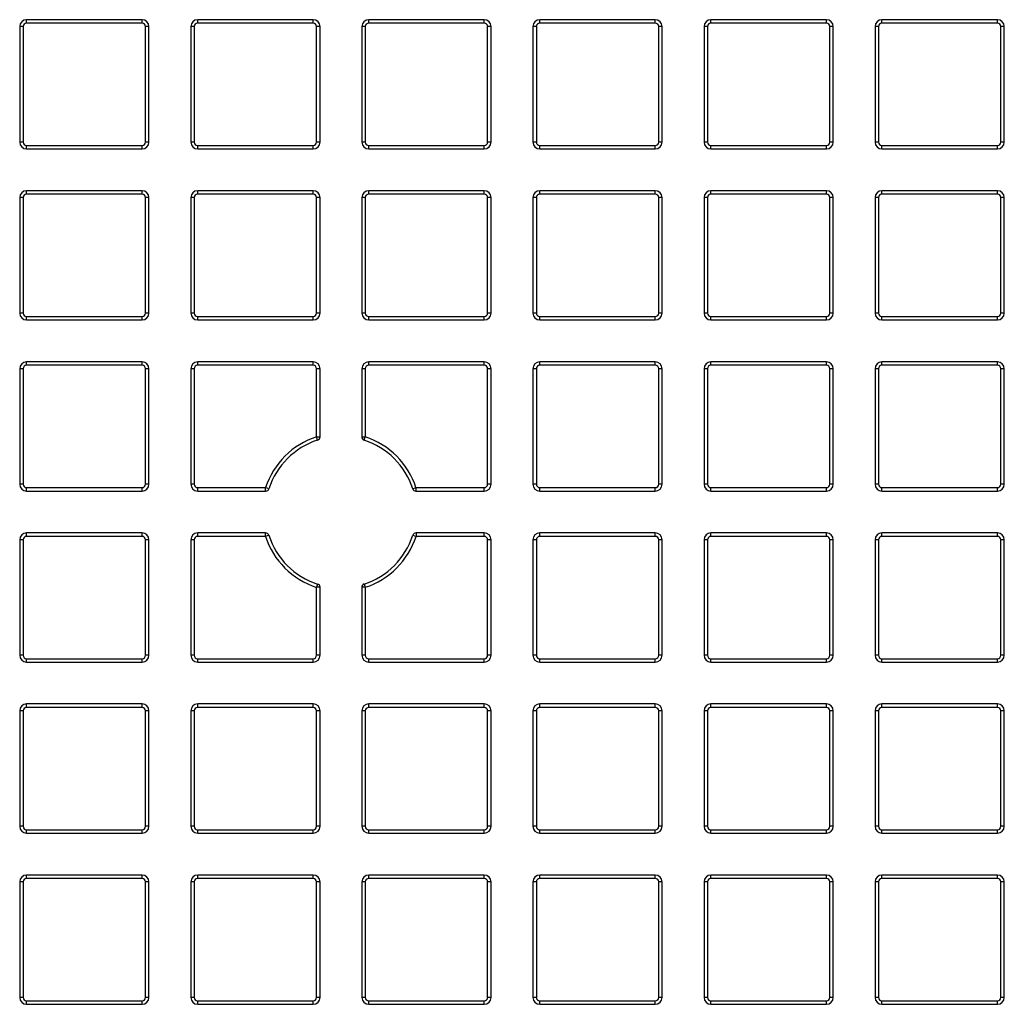
# Model space of a CAD drawing. Units: millimetres. Extents: x 268 to 2215, y 289 to 1510.
# Drawn here: x 612 to 755, y 440 to 583 of the extents above; entities that cross this region are included whole.
import ezdxf

# ---------------------------------------------------------------- set-up
doc = ezdxf.new("R2010")
doc.units = ezdxf.units.MM
doc.header["$LTSCALE"] = 3

msp = doc.modelspace()

# ---------------------------------------------------------------- linework, layer by layer
at = {"color": 7, "linetype": 'Continuous', "lineweight": 25}
for p, q in [((612.49, 581.85), (611.99, 581.85)), ((611.99, 581.85), (611.99, 565.05)), ((612.49, 581.85), (612.49, 565.05)), ((612.99, 582.35), (612.99, 582.85)), ((629.79, 582.85), (612.99, 582.85)), ((629.79, 582.35), (612.99, 582.35)), ((629.79, 582.35), (629.79, 582.85)), ((630.79, 581.85), (630.29, 581.85)), ((630.29, 565.05), (630.29, 581.85)), ((630.79, 565.05), (630.79, 581.85)), ((637.38, 581.85), (636.88, 581.85)), ((636.88, 581.85), (636.88, 565.05)), ((637.38, 581.85), (637.38, 565.05)), ((637.88, 582.35), (637.88, 582.85)), ((654.68, 582.85), (637.88, 582.85)), ((654.68, 582.35), (637.88, 582.35)), ((654.68, 582.35), (654.68, 582.85)), ((655.68, 581.85), (655.18, 581.85)), ((655.18, 565.05), (655.18, 581.85)), ((655.68, 565.05), (655.68, 581.85)), ((662.26, 581.85), (661.76, 581.85)), ((661.76, 581.85), (661.76, 565.05)), ((662.26, 581.85), (662.26, 565.05)), ((662.76, 582.35), (662.76, 582.85)), ((679.56, 582.85), (662.76, 582.85)), ((679.56, 582.35), (662.76, 582.35)), ((679.56, 582.35), (679.56, 582.85)), ((680.56, 581.85), (680.06, 581.85)), ((680.06, 565.05), (680.06, 581.85)), ((680.56, 565.05), (680.56, 581.85)), ((687.15, 581.85), (686.65, 581.85)), ((686.65, 581.85), (686.65, 565.05)), ((687.15, 581.85), (687.15, 565.05)), ((687.65, 582.35), (687.65, 582.85)), ((704.45, 582.85), (687.65, 582.85)), ((704.45, 582.35), (687.65, 582.35)), ((704.45, 582.35), (704.45, 582.85)), ((705.45, 581.85), (704.95, 581.85)), ((704.95, 565.05), (704.95, 581.85)), ((705.45, 565.05), (705.45, 581.85)), ((712.04, 581.85), (711.54, 581.85)), ((711.54, 581.85), (711.54, 565.05)), ((712.04, 581.85), (712.04, 565.05)), ((712.54, 582.35), (712.54, 582.85)), ((729.34, 582.85), (712.54, 582.85)), ((729.34, 582.35), (712.54, 582.35)), ((729.34, 582.35), (729.34, 582.85)), ((730.34, 581.85), (729.84, 581.85)), ((729.84, 565.05), (729.84, 581.85)), ((730.34, 565.05), (730.34, 581.85)), ((736.92, 581.85), (736.42, 581.85)), ((736.42, 581.85), (736.42, 565.05)), ((736.92, 581.85), (736.92, 565.05)), ((737.42, 582.35), (737.42, 582.85)), ((754.22, 582.85), (737.42, 582.85)), ((754.22, 582.35), (737.42, 582.35)), ((754.22, 582.35), (754.22, 582.85)), ((755.22, 581.85), (754.72, 581.85)), ((754.72, 565.05), (754.72, 581.85)), ((755.22, 565.05), (755.22, 581.85)), ((612.49, 565.05), (611.99, 565.05)), ((612.99, 564.55), (629.79, 564.55)), ((612.99, 564.05), (612.99, 564.55)), ((629.79, 564.05), (629.79, 564.55)), ((630.79, 565.05), (630.29, 565.05)), ((637.38, 565.05), (636.88, 565.05)), ((637.88, 564.55), (654.68, 564.55)), ((637.88, 564.05), (637.88, 564.55)), ((654.68, 564.05), (654.68, 564.55)), ((655.68, 565.05), (655.18, 565.05)), ((662.26, 565.05), (661.76, 565.05)), ((662.76, 564.55), (679.56, 564.55)), ((662.76, 564.05), (662.76, 564.55)), ((679.56, 564.05), (679.56, 564.55)), ((680.56, 565.05), (680.06, 565.05)), ((687.15, 565.05), (686.65, 565.05)), ((687.65, 564.55), (704.45, 564.55)), ((687.65, 564.05), (687.65, 564.55)), ((704.45, 564.05), (704.45, 564.55)), ((705.45, 565.05), (704.95, 565.05)), ((712.04, 565.05), (711.54, 565.05)), ((712.54, 564.55), (729.34, 564.55)), ((712.54, 564.05), (712.54, 564.55)), ((729.34, 564.05), (729.34, 564.55)), ((730.34, 565.05), (729.84, 565.05)), ((736.92, 565.05), (736.42, 565.05)), ((737.42, 564.55), (754.22, 564.55)), ((737.42, 564.05), (737.42, 564.55)), ((754.22, 564.05), (754.22, 564.55)), ((755.22, 565.05), (754.72, 565.05)), ((612.99, 564.05), (629.79, 564.05)), ((637.88, 564.05), (654.68, 564.05)), ((662.76, 564.05), (679.56, 564.05)), ((687.65, 564.05), (704.45, 564.05)), ((712.54, 564.05), (729.34, 564.05)), ((737.42, 564.05), (754.22, 564.05)), ((612.99, 557.47), (612.99, 557.97)), ((629.79, 557.97), (612.99, 557.97)), ((629.79, 557.47), (612.99, 557.47)), ((629.79, 557.47), (629.79, 557.97)), ((637.88, 557.47), (637.88, 557.97)), ((654.68, 557.97), (637.88, 557.97)), ((654.68, 557.47), (637.88, 557.47)), ((654.68, 557.47), (654.68, 557.97)), ((662.76, 557.47), (662.76, 557.97)), ((679.56, 557.97), (662.76, 557.97)), ((679.56, 557.47), (662.76, 557.47)), ((679.56, 557.47), (679.56, 557.97)), ((687.65, 557.47), (687.65, 557.97)), ((704.45, 557.97), (687.65, 557.97)), ((704.45, 557.47), (687.65, 557.47)), ((704.45, 557.47), (704.45, 557.97)), ((712.54, 557.47), (712.54, 557.97)), ((729.34, 557.97), (712.54, 557.97)), ((729.34, 557.47), (712.54, 557.47)), ((729.34, 557.47), (729.34, 557.97)), ((737.42, 557.47), (737.42, 557.97)), ((754.22, 557.97), (737.42, 557.97)), ((754.22, 557.47), (737.42, 557.47)), ((754.22, 557.47), (754.22, 557.97)), ((611.99, 556.97), (611.99, 540.17)), ((612.49, 556.97), (611.99, 556.97)), ((612.49, 556.97), (612.49, 540.17)), ((630.79, 556.97), (630.29, 556.97)), ((630.29, 540.17), (630.29, 556.97)), ((630.79, 540.17), (630.79, 556.97)), ((637.38, 556.97), (636.88, 556.97)), ((636.88, 556.97), (636.88, 540.17)), ((637.38, 556.97), (637.38, 540.17)), ((655.68, 556.97), (655.18, 556.97)), ((655.18, 540.17), (655.18, 556.97)), ((655.68, 540.17), (655.68, 556.97)), ((662.26, 556.97), (661.76, 556.97)), ((661.76, 556.97), (661.76, 540.17)), ((662.26, 556.97), (662.26, 540.17)), ((680.06, 540.17), (680.06, 556.97)), ((680.56, 556.97), (680.06, 556.97)), ((680.56, 540.17), (680.56, 556.97)), ((687.15, 556.97), (686.65, 556.97)), ((686.65, 556.97), (686.65, 540.17)), ((687.15, 556.97), (687.15, 540.17)), ((704.95, 540.17), (704.95, 556.97)), ((705.45, 556.97), (704.95, 556.97)), ((705.45, 540.17), (705.45, 556.97)), ((711.54, 556.97), (711.54, 540.17)), ((712.04, 556.97), (711.54, 556.97)), ((712.04, 556.97), (712.04, 540.17)), ((729.84, 540.17), (729.84, 556.97)), ((730.34, 556.97), (729.84, 556.97)), ((730.34, 540.17), (730.34, 556.97)), ((736.42, 556.97), (736.42, 540.17)), ((736.92, 556.97), (736.42, 556.97)), ((736.92, 556.97), (736.92, 540.17)), ((754.72, 540.17), (754.72, 556.97)), ((755.22, 556.97), (754.72, 556.97)), ((755.22, 540.17), (755.22, 556.97)), ((612.49, 540.17), (611.99, 540.17)), ((630.79, 540.17), (630.29, 540.17)), ((637.38, 540.17), (636.88, 540.17)), ((655.68, 540.17), (655.18, 540.17)), ((662.26, 540.17), (661.76, 540.17)), ((680.56, 540.17), (680.06, 540.17)), ((687.15, 540.17), (686.65, 540.17)), ((705.45, 540.17), (704.95, 540.17)), ((712.04, 540.17), (711.54, 540.17)), ((730.34, 540.17), (729.84, 540.17)), ((736.92, 540.17), (736.42, 540.17)), ((755.22, 540.17), (754.72, 540.17)), ((612.99, 539.67), (629.79, 539.67)), ((612.99, 539.17), (612.99, 539.67)), ((612.99, 539.17), (629.79, 539.17)), ((629.79, 539.17), (629.79, 539.67)), ((637.88, 539.67), (654.68, 539.67)), ((637.88, 539.17), (637.88, 539.67)), ((637.88, 539.17), (654.68, 539.17)), ((654.68, 539.17), (654.68, 539.67)), ((662.76, 539.67), (679.56, 539.67)), ((662.76, 539.17), (662.76, 539.67)), ((662.76, 539.17), (679.56, 539.17)), ((679.56, 539.17), (679.56, 539.67)), ((687.65, 539.67), (704.45, 539.67)), ((687.65, 539.17), (687.65, 539.67)), ((687.65, 539.17), (704.45, 539.17)), ((704.45, 539.17), (704.45, 539.67)), ((712.54, 539.67), (729.34, 539.67)), ((712.54, 539.17), (712.54, 539.67)), ((712.54, 539.17), (729.34, 539.17)), ((729.34, 539.17), (729.34, 539.67)), ((737.42, 539.67), (754.22, 539.67)), ((737.42, 539.17), (737.42, 539.67)), ((737.42, 539.17), (754.22, 539.17)), ((754.22, 539.17), (754.22, 539.67)), ((612.99, 532.58), (612.99, 533.08)), ((629.79, 533.08), (612.99, 533.08)), ((629.79, 532.58), (629.79, 533.08)), ((637.88, 532.58), (637.88, 533.08)), ((654.68, 533.08), (637.88, 533.08)), ((654.68, 532.58), (654.68, 533.08)), ((662.76, 532.58), (662.76, 533.08)), ((679.56, 533.08), (662.76, 533.08)), ((679.56, 532.58), (679.56, 533.08)), ((687.65, 532.58), (687.65, 533.08)), ((704.45, 533.08), (687.65, 533.08)), ((704.45, 532.58), (704.45, 533.08)), ((712.54, 532.58), (712.54, 533.08)), ((729.34, 533.08), (712.54, 533.08)), ((729.34, 532.58), (729.34, 533.08)), ((737.42, 532.58), (737.42, 533.08)), ((754.22, 533.08), (737.42, 533.08)), ((754.22, 532.58), (754.22, 533.08)), ((611.99, 532.08), (611.99, 515.28)), ((612.49, 532.08), (611.99, 532.08)), ((612.49, 532.08), (612.49, 515.28)), ((629.79, 532.58), (612.99, 532.58)), ((630.29, 515.28), (630.29, 532.08)), ((630.79, 532.08), (630.29, 532.08)), ((630.79, 515.28), (630.79, 532.08)), ((636.88, 532.08), (636.88, 515.28)), ((637.38, 532.08), (636.88, 532.08)), ((637.38, 532.08), (637.38, 515.28)), ((654.68, 532.58), (637.88, 532.58)), ((655.68, 532.08), (655.18, 532.08)), ((655.18, 522.17), (655.18, 532.08)), ((655.68, 522.17), (655.68, 532.08)), ((662.26, 532.08), (661.76, 532.08)), ((661.76, 532.08), (661.76, 522.16)), ((662.26, 532.08), (662.26, 522.16)), ((679.56, 532.58), (662.76, 532.58)), ((680.06, 515.28), (680.06, 532.08)), ((680.56, 532.08), (680.06, 532.08)), ((680.56, 515.28), (680.56, 532.08)), ((687.15, 532.08), (686.65, 532.08)), ((686.65, 532.08), (686.65, 515.28)), ((687.15, 532.08), (687.15, 515.28)), ((704.45, 532.58), (687.65, 532.58)), ((704.95, 515.28), (704.95, 532.08)), ((705.45, 532.08), (704.95, 532.08)), ((705.45, 515.28), (705.45, 532.08)), ((711.54, 532.08), (711.54, 515.28)), ((712.04, 532.08), (711.54, 532.08)), ((712.04, 532.08), (712.04, 515.28)), ((729.34, 532.58), (712.54, 532.58)), ((729.84, 515.28), (729.84, 532.08)), ((730.34, 532.08), (729.84, 532.08)), ((730.34, 515.28), (730.34, 532.08)), ((736.92, 532.08), (736.42, 532.08)), ((736.42, 532.08), (736.42, 515.28)), ((736.92, 532.08), (736.92, 515.28)), ((754.22, 532.58), (737.42, 532.58)), ((754.72, 515.28), (754.72, 532.08)), ((755.22, 532.08), (754.72, 532.08)), ((755.22, 515.28), (755.22, 532.08)), ((655.18, 522.17), (655.68, 522.17)), ((655.33, 521.69), (655.18, 522.17)), ((661.76, 522.16), (662.26, 522.16)), ((662.11, 521.68), (662.26, 522.16)), ((612.49, 515.28), (611.99, 515.28)), ((612.99, 514.78), (629.79, 514.78)), ((612.99, 514.28), (612.99, 514.78)), ((612.99, 514.28), (629.79, 514.28)), ((629.79, 514.28), (629.79, 514.78)), ((630.79, 515.28), (630.29, 515.28)), ((637.38, 515.28), (636.88, 515.28)), ((637.88, 514.78), (647.77, 514.78)), ((637.88, 514.28), (637.88, 514.78)), ((637.88, 514.28), (647.77, 514.28)), ((648.24, 514.62), (647.77, 514.78)), ((647.77, 514.28), (647.77, 514.78)), ((669.16, 514.62), (669.64, 514.78)), ((669.64, 514.78), (679.56, 514.78)), ((669.64, 514.78), (669.64, 514.28)), ((669.64, 514.28), (679.56, 514.28)), ((679.56, 514.28), (679.56, 514.78)), ((680.56, 515.28), (680.06, 515.28)), ((687.15, 515.28), (686.65, 515.28)), ((687.65, 514.78), (704.45, 514.78)), ((687.65, 514.28), (687.65, 514.78)), ((687.65, 514.28), (704.45, 514.28)), ((704.45, 514.28), (704.45, 514.78)), ((705.45, 515.28), (704.95, 515.28)), ((712.04, 515.28), (711.54, 515.28)), ((712.54, 514.78), (729.34, 514.78)), ((712.54, 514.28), (712.54, 514.78)), ((712.54, 514.28), (729.34, 514.28)), ((729.34, 514.28), (729.34, 514.78)), ((730.34, 515.28), (729.84, 515.28)), ((736.92, 515.28), (736.42, 515.28)), ((737.42, 514.78), (754.22, 514.78)), ((737.42, 514.28), (737.42, 514.78)), ((737.42, 514.28), (754.22, 514.28)), ((754.22, 514.28), (754.22, 514.78)), ((755.22, 515.28), (754.72, 515.28)), ((611.99, 507.19), (611.99, 490.39)), ((612.49, 507.19), (611.99, 507.19)), ((612.49, 507.19), (612.49, 490.39)), ((612.99, 507.69), (612.99, 508.19)), ((629.79, 508.19), (612.99, 508.19)), ((629.79, 507.69), (612.99, 507.69)), ((629.79, 507.69), (629.79, 508.19)), ((630.29, 490.39), (630.29, 507.19)), ((630.79, 507.19), (630.29, 507.19)), ((630.79, 490.39), (630.79, 507.19)), ((637.38, 507.19), (636.88, 507.19)), ((636.88, 507.19), (636.88, 490.39)), ((637.38, 507.19), (637.38, 490.39)), ((637.88, 507.69), (637.88, 508.19)), ((647.76, 508.19), (637.88, 508.19)), ((647.76, 507.69), (637.88, 507.69)), ((647.76, 507.69), (647.76, 508.19)), ((648.23, 507.85), (647.76, 507.69)), ((669.17, 507.85), (669.65, 507.69)), ((669.65, 508.19), (669.65, 507.69)), ((679.56, 508.19), (669.65, 508.19)), ((679.56, 507.69), (669.65, 507.69)), ((679.56, 507.69), (679.56, 508.19)), ((680.06, 490.39), (680.06, 507.19)), ((680.56, 507.19), (680.06, 507.19)), ((680.56, 490.39), (680.56, 507.19)), ((687.15, 507.19), (686.65, 507.19)), ((686.65, 507.19), (686.65, 490.39)), ((687.15, 507.19), (687.15, 490.39)), ((687.65, 507.69), (687.65, 508.19)), ((704.45, 508.19), (687.65, 508.19)), ((704.45, 507.69), (687.65, 507.69)), ((704.45, 507.69), (704.45, 508.19)), ((705.45, 507.19), (704.95, 507.19)), ((704.95, 490.39), (704.95, 507.19)), ((705.45, 490.39), (705.45, 507.19)), ((711.54, 507.19), (711.54, 490.39)), ((712.04, 507.19), (711.54, 507.19)), ((712.04, 507.19), (712.04, 490.39)), ((712.54, 507.69), (712.54, 508.19)), ((729.34, 508.19), (712.54, 508.19)), ((729.34, 507.69), (712.54, 507.69)), ((729.34, 507.69), (729.34, 508.19)), ((729.84, 490.39), (729.84, 507.19)), ((730.34, 507.19), (729.84, 507.19)), ((730.34, 490.39), (730.34, 507.19)), ((736.92, 507.19), (736.42, 507.19)), ((736.42, 507.19), (736.42, 490.39)), ((736.92, 507.19), (736.92, 490.39)), ((737.42, 507.69), (737.42, 508.19)), ((754.22, 508.19), (737.42, 508.19)), ((754.22, 507.69), (737.42, 507.69)), ((754.22, 507.69), (754.22, 508.19)), ((754.72, 490.39), (754.72, 507.19)), ((755.22, 507.19), (754.72, 507.19)), ((755.22, 490.39), (755.22, 507.19)), ((655.33, 500.75), (655.18, 500.28)), ((655.18, 490.39), (655.18, 500.28)), ((655.68, 500.28), (655.18, 500.28)), ((655.68, 490.39), (655.68, 500.28)), ((662.26, 500.29), (661.76, 500.29)), ((661.76, 500.29), (661.76, 490.39)), ((662.11, 500.76), (662.26, 500.29)), ((662.26, 500.29), (662.26, 490.39)), ((612.49, 490.39), (611.99, 490.39)), ((612.99, 489.89), (629.79, 489.89)), ((612.99, 489.39), (612.99, 489.89)), ((629.79, 489.39), (629.79, 489.89)), ((630.79, 490.39), (630.29, 490.39)), ((637.38, 490.39), (636.88, 490.39)), ((637.88, 489.89), (654.68, 489.89)), ((637.88, 489.39), (637.88, 489.89)), ((654.68, 489.39), (654.68, 489.89)), ((655.68, 490.39), (655.18, 490.39)), ((662.26, 490.39), (661.76, 490.39)), ((662.76, 489.89), (679.56, 489.89)), ((662.76, 489.39), (662.76, 489.89)), ((679.56, 489.39), (679.56, 489.89)), ((680.56, 490.39), (680.06, 490.39)), ((687.15, 490.39), (686.65, 490.39)), ((687.65, 489.89), (704.45, 489.89)), ((687.65, 489.39), (687.65, 489.89)), ((704.45, 489.39), (704.45, 489.89)), ((705.45, 490.39), (704.95, 490.39)), ((712.04, 490.39), (711.54, 490.39)), ((712.54, 489.89), (729.34, 489.89)), ((712.54, 489.39), (712.54, 489.89)), ((729.34, 489.39), (729.34, 489.89)), ((730.34, 490.39), (729.84, 490.39)), ((736.92, 490.39), (736.42, 490.39)), ((737.42, 489.89), (754.22, 489.89)), ((737.42, 489.39), (737.42, 489.89)), ((754.22, 489.39), (754.22, 489.89)), ((755.22, 490.39), (754.72, 490.39)), ((612.99, 489.39), (629.79, 489.39)), ((637.88, 489.39), (654.68, 489.39)), ((662.76, 489.39), (679.56, 489.39)), ((687.65, 489.39), (704.45, 489.39)), ((712.54, 489.39), (729.34, 489.39)), ((737.42, 489.39), (754.22, 489.39)), ((612.99, 482.81), (612.99, 483.31)), ((629.79, 483.31), (612.99, 483.31)), ((629.79, 482.81), (612.99, 482.81)), ((629.79, 482.81), (629.79, 483.31)), ((637.88, 482.81), (637.88, 483.31)), ((654.68, 483.31), (637.88, 483.31)), ((654.68, 482.81), (637.88, 482.81)), ((654.68, 482.81), (654.68, 483.31)), ((662.76, 482.81), (662.76, 483.31)), ((679.56, 483.31), (662.76, 483.31)), ((679.56, 482.81), (662.76, 482.81)), ((679.56, 482.81), (679.56, 483.31)), ((687.65, 482.81), (687.65, 483.31)), ((704.45, 483.31), (687.65, 483.31)), ((704.45, 482.81), (687.65, 482.81)), ((704.45, 482.81), (704.45, 483.31)), ((712.54, 482.81), (712.54, 483.31)), ((729.34, 483.31), (712.54, 483.31)), ((729.34, 482.81), (712.54, 482.81)), ((729.34, 482.81), (729.34, 483.31)), ((737.42, 482.81), (737.42, 483.31)), ((754.22, 483.31), (737.42, 483.31)), ((754.22, 482.81), (737.42, 482.81)), ((754.22, 482.81), (754.22, 483.31)), ((611.99, 482.31), (611.99, 465.51)), ((612.49, 482.31), (611.99, 482.31)), ((612.49, 482.31), (612.49, 465.51)), ((630.79, 482.31), (630.29, 482.31)), ((630.29, 465.51), (630.29, 482.31)), ((630.79, 465.51), (630.79, 482.31)), ((637.38, 482.31), (636.88, 482.31)), ((636.88, 482.31), (636.88, 465.51)), ((637.38, 482.31), (637.38, 465.51)), ((655.68, 482.31), (655.18, 482.31)), ((655.18, 465.51), (655.18, 482.31)), ((655.68, 465.51), (655.68, 482.31)), ((662.26, 482.31), (661.76, 482.31)), ((661.76, 482.31), (661.76, 465.51)), ((662.26, 482.31), (662.26, 465.51)), ((680.56, 482.31), (680.06, 482.31)), ((680.06, 465.51), (680.06, 482.31)), ((680.56, 465.51), (680.56, 482.31)), ((687.15, 482.31), (686.65, 482.31)), ((686.65, 482.31), (686.65, 465.51)), ((687.15, 482.31), (687.15, 465.51)), ((705.45, 482.31), (704.95, 482.31)), ((704.95, 465.51), (704.95, 482.31)), ((705.45, 465.51), (705.45, 482.31)), ((712.04, 482.31), (711.54, 482.31)), ((711.54, 482.31), (711.54, 465.51)), ((712.04, 482.31), (712.04, 465.51)), ((729.84, 465.51), (729.84, 482.31)), ((730.34, 482.31), (729.84, 482.31)), ((730.34, 465.51), (730.34, 482.31)), ((736.92, 482.31), (736.42, 482.31)), ((736.42, 482.31), (736.42, 465.51)), ((736.92, 482.31), (736.92, 465.51)), ((754.72, 465.51), (754.72, 482.31)), ((755.22, 482.31), (754.72, 482.31)), ((755.22, 465.51), (755.22, 482.31)), ((612.49, 465.51), (611.99, 465.51)), ((612.99, 465.01), (629.79, 465.01)), ((612.99, 464.51), (612.99, 465.01)), ((612.99, 464.51), (629.79, 464.51)), ((629.79, 464.51), (629.79, 465.01)), ((630.79, 465.51), (630.29, 465.51)), ((637.38, 465.51), (636.88, 465.51)), ((637.88, 465.01), (654.68, 465.01)), ((637.88, 464.51), (637.88, 465.01)), ((637.88, 464.51), (654.68, 464.51)), ((654.68, 464.51), (654.68, 465.01)), ((655.68, 465.51), (655.18, 465.51)), ((662.26, 465.51), (661.76, 465.51)), ((662.76, 465.01), (679.56, 465.01)), ((662.76, 464.51), (662.76, 465.01)), ((662.76, 464.51), (679.56, 464.51)), ((679.56, 464.51), (679.56, 465.01)), ((680.56, 465.51), (680.06, 465.51)), ((687.15, 465.51), (686.65, 465.51)), ((687.65, 465.01), (704.45, 465.01)), ((687.65, 464.51), (687.65, 465.01)), ((687.65, 464.51), (704.45, 464.51)), ((704.45, 464.51), (704.45, 465.01)), ((705.45, 465.51), (704.95, 465.51)), ((712.04, 465.51), (711.54, 465.51)), ((712.54, 465.01), (729.34, 465.01)), ((712.54, 464.51), (712.54, 465.01)), ((712.54, 464.51), (729.34, 464.51)), ((729.34, 464.51), (729.34, 465.01)), ((730.34, 465.51), (729.84, 465.51)), ((736.92, 465.51), (736.42, 465.51)), ((737.42, 465.01), (754.22, 465.01)), ((737.42, 464.51), (737.42, 465.01)), ((737.42, 464.51), (754.22, 464.51)), ((754.22, 464.51), (754.22, 465.01)), ((755.22, 465.51), (754.72, 465.51)), ((612.99, 457.92), (612.99, 458.42)), ((629.79, 458.42), (612.99, 458.42)), ((629.79, 457.92), (629.79, 458.42)), ((637.88, 457.92), (637.88, 458.42)), ((654.68, 458.42), (637.88, 458.42)), ((654.68, 457.92), (654.68, 458.42)), ((662.76, 457.92), (662.76, 458.42)), ((679.56, 458.42), (662.76, 458.42)), ((679.56, 457.92), (679.56, 458.42)), ((687.65, 457.92), (687.65, 458.42)), ((704.45, 458.42), (687.65, 458.42)), ((704.45, 457.92), (704.45, 458.42)), ((712.54, 457.92), (712.54, 458.42)), ((729.34, 458.42), (712.54, 458.42)), ((729.34, 457.92), (729.34, 458.42)), ((737.42, 457.92), (737.42, 458.42)), ((754.22, 458.42), (737.42, 458.42)), ((754.22, 457.92), (754.22, 458.42)), ((612.49, 457.42), (611.99, 457.42)), ((611.99, 457.42), (611.99, 440.62)), ((612.49, 457.42), (612.49, 440.62)), ((629.79, 457.92), (612.99, 457.92)), ((630.29, 440.62), (630.29, 457.42)), ((630.79, 457.42), (630.29, 457.42)), ((630.79, 440.62), (630.79, 457.42)), ((636.88, 457.42), (636.88, 440.62)), ((637.38, 457.42), (636.88, 457.42)), ((637.38, 457.42), (637.38, 440.62)), ((654.68, 457.92), (637.88, 457.92)), ((655.18, 440.62), (655.18, 457.42)), ((655.68, 457.42), (655.18, 457.42)), ((655.68, 440.62), (655.68, 457.42)), ((662.26, 457.42), (661.76, 457.42)), ((661.76, 457.42), (661.76, 440.62)), ((662.26, 457.42), (662.26, 440.62)), ((679.56, 457.92), (662.76, 457.92)), ((680.56, 457.42), (680.06, 457.42)), ((680.06, 440.62), (680.06, 457.42)), ((680.56, 440.62), (680.56, 457.42)), ((687.15, 457.42), (686.65, 457.42)), ((686.65, 457.42), (686.65, 440.62)), ((687.15, 457.42), (687.15, 440.62)), ((704.45, 457.92), (687.65, 457.92)), ((704.95, 440.62), (704.95, 457.42)), ((705.45, 457.42), (704.95, 457.42)), ((705.45, 440.62), (705.45, 457.42)), ((711.54, 457.42), (711.54, 440.62)), ((712.04, 457.42), (711.54, 457.42)), ((712.04, 457.42), (712.04, 440.62)), ((729.34, 457.92), (712.54, 457.92)), ((729.84, 440.62), (729.84, 457.42)), ((730.34, 457.42), (729.84, 457.42)), ((730.34, 440.62), (730.34, 457.42)), ((736.92, 457.42), (736.42, 457.42)), ((736.42, 457.42), (736.42, 440.62)), ((736.92, 457.42), (736.92, 440.62)), ((754.22, 457.92), (737.42, 457.92)), ((754.72, 440.62), (754.72, 457.42)), ((755.22, 457.42), (754.72, 457.42)), ((755.22, 440.62), (755.22, 457.42)), ((612.49, 440.62), (611.99, 440.62)), ((612.99, 440.12), (629.79, 440.12)), ((612.99, 439.62), (612.99, 440.12)), ((629.79, 439.62), (629.79, 440.12)), ((630.79, 440.62), (630.29, 440.62)), ((637.38, 440.62), (636.88, 440.62)), ((637.88, 440.12), (654.68, 440.12)), ((637.88, 439.62), (637.88, 440.12)), ((654.68, 439.62), (654.68, 440.12)), ((655.68, 440.62), (655.18, 440.62)), ((662.26, 440.62), (661.76, 440.62)), ((662.76, 440.12), (679.56, 440.12)), ((662.76, 439.62), (662.76, 440.12)), ((679.56, 439.62), (679.56, 440.12)), ((680.56, 440.62), (680.06, 440.62)), ((687.15, 440.62), (686.65, 440.62)), ((687.65, 440.12), (704.45, 440.12)), ((687.65, 439.62), (687.65, 440.12)), ((704.45, 439.62), (704.45, 440.12)), ((705.45, 440.62), (704.95, 440.62)), ((712.04, 440.62), (711.54, 440.62)), ((712.54, 440.12), (729.34, 440.12)), ((712.54, 439.62), (712.54, 440.12)), ((729.34, 439.62), (729.34, 440.12)), ((730.34, 440.62), (729.84, 440.62)), ((736.92, 440.62), (736.42, 440.62)), ((737.42, 440.12), (754.22, 440.12)), ((737.42, 439.62), (737.42, 440.12)), ((754.22, 439.62), (754.22, 440.12)), ((755.22, 440.62), (754.72, 440.62)), ((612.99, 439.62), (629.79, 439.62)), ((637.88, 439.62), (654.68, 439.62)), ((662.76, 439.62), (679.56, 439.62)), ((687.65, 439.62), (704.45, 439.62)), ((712.54, 439.62), (729.34, 439.62)), ((737.42, 439.62), (754.22, 439.62))]:
    msp.add_line(p, q, dxfattribs=at)
for centre, radius, start, end in [((612.99, 581.85), 1, 90, 180), ((612.99, 581.85), 0.5, 90, 180), ((629.79, 581.85), 1, 0, 90), ((629.79, 581.85), 0.5, 0, 90), ((637.88, 581.85), 1, 90, 180), ((637.88, 581.85), 0.5, 90, 180), ((654.68, 581.85), 1, 0, 90), ((654.68, 581.85), 0.5, 0, 90), ((662.76, 581.85), 1, 90, 180), ((662.76, 581.85), 0.5, 90, 180), ((679.56, 581.85), 1, 0, 90), ((679.56, 581.85), 0.5, 0, 90), ((687.65, 581.85), 1, 90, 180), ((687.65, 581.85), 0.5, 90, 180), ((704.45, 581.85), 1, 0, 90), ((704.45, 581.85), 0.5, 0, 90), ((712.54, 581.85), 1, 90, 180), ((712.54, 581.85), 0.5, 90, 180), ((729.34, 581.85), 1, 0, 90), ((729.34, 581.85), 0.5, 0, 90), ((737.42, 581.85), 1, 90, 180), ((737.42, 581.85), 0.5, 90, 180), ((754.22, 581.85), 1, 0, 90), ((754.22, 581.85), 0.5, 0, 90), ((612.99, 565.05), 1, 180, 270), ((612.99, 565.05), 0.5, 180, 270), ((629.79, 565.05), 0.5, 270, 0), ((629.79, 565.05), 1, 270, 0), ((637.88, 565.05), 1, 180, 270), ((637.88, 565.05), 0.5, 180, 270), ((654.68, 565.05), 0.5, 270, 0), ((654.68, 565.05), 1, 270, 0), ((662.76, 565.05), 1, 180, 270), ((662.76, 565.05), 0.5, 180, 270), ((679.56, 565.05), 0.5, 270, 0), ((679.56, 565.05), 1, 270, 0), ((687.65, 565.05), 1, 180, 270), ((687.65, 565.05), 0.5, 180, 270), ((704.45, 565.05), 0.5, 270, 0), ((704.45, 565.05), 1, 270, 0), ((712.54, 565.05), 1, 180, 270), ((712.54, 565.05), 0.5, 180, 270), ((729.34, 565.05), 0.5, 270, 0), ((729.34, 565.05), 1, 270, 0), ((737.42, 565.05), 1, 180, 270), ((737.42, 565.05), 0.5, 180, 270), ((754.22, 565.05), 0.5, 270, 0), ((754.22, 565.05), 1, 270, 0), ((612.99, 556.97), 1, 90, 180), ((612.99, 556.97), 0.5, 90, 180), ((629.79, 556.97), 1, 0, 90), ((629.79, 556.97), 0.5, 0, 90), ((637.88, 556.97), 1, 90, 180), ((637.88, 556.97), 0.5, 90, 180), ((654.68, 556.97), 1, 0, 90), ((654.68, 556.97), 0.5, 0, 90), ((662.76, 556.97), 1, 90, 180), ((662.76, 556.97), 0.5, 90, 180), ((679.56, 556.97), 1, 0, 90), ((679.56, 556.97), 0.5, 0, 90), ((687.65, 556.97), 1, 90, 180), ((687.65, 556.97), 0.5, 90, 180), ((704.45, 556.97), 1, 0, 90), ((704.45, 556.97), 0.5, 0, 90), ((712.54, 556.97), 1, 90, 180), ((712.54, 556.97), 0.5, 90, 180), ((729.34, 556.97), 1, 0, 90), ((729.34, 556.97), 0.5, 0, 90), ((737.42, 556.97), 1, 90, 180), ((737.42, 556.97), 0.5, 90, 180), ((754.22, 556.97), 1, 0, 90), ((754.22, 556.97), 0.5, 0, 90), ((612.99, 540.17), 1, 180, 270), ((612.99, 540.17), 0.5, 180, 270), ((629.79, 540.17), 0.5, 270, 0), ((629.79, 540.17), 1, 270, 0), ((637.88, 540.17), 1, 180, 270), ((637.88, 540.17), 0.5, 180, 270), ((654.68, 540.17), 0.5, 270, 0), ((654.68, 540.17), 1, 270, 0), ((662.76, 540.17), 1, 180, 270), ((662.76, 540.17), 0.5, 180, 270), ((679.56, 540.17), 0.5, 270, 0), ((679.56, 540.17), 1, 270, 0), ((687.65, 540.17), 1, 180, 270), ((687.65, 540.17), 0.5, 180, 270), ((704.45, 540.17), 0.5, 270, 0), ((704.45, 540.17), 1, 270, 0), ((712.54, 540.17), 1, 180, 270), ((712.54, 540.17), 0.5, 180, 270), ((729.34, 540.17), 0.5, 270, 0), ((729.34, 540.17), 1, 270, 0), ((737.42, 540.17), 1, 180, 270), ((737.42, 540.17), 0.5, 180, 270), ((754.22, 540.17), 0.5, 270, 0), ((754.22, 540.17), 1, 270, 0), ((612.99, 532.08), 1, 90, 180), ((629.79, 532.08), 1, 0, 90), ((637.88, 532.08), 1, 90, 180), ((654.68, 532.08), 1, 0, 90), ((662.76, 532.08), 1, 90, 180), ((679.56, 532.08), 1, 0, 90), ((687.65, 532.08), 1, 90, 180), ((704.45, 532.08), 1, 0, 90), ((712.54, 532.08), 1, 90, 180), ((729.34, 532.08), 1, 0, 90), ((737.42, 532.08), 1, 90, 180), ((754.22, 532.08), 1, 0, 90), ((612.99, 532.08), 0.5, 90, 180), ((629.79, 532.08), 0.5, 0, 90), ((637.88, 532.08), 0.5, 90, 180), ((654.68, 532.08), 0.5, 0, 90), ((662.76, 532.08), 0.5, 90, 180), ((679.56, 532.08), 0.5, 0, 90), ((687.65, 532.08), 0.5, 90, 180), ((704.45, 532.08), 0.5, 0, 90), ((712.54, 532.08), 0.5, 90, 180), ((729.34, 532.08), 0.5, 0, 90), ((737.42, 532.08), 0.5, 90, 180), ((754.22, 532.08), 0.5, 0, 90), ((658.7, 511.22), 11.5, 107.8648, 161.9733), ((658.7, 511.22), 11, 107.8648, 161.9733), ((655.18, 522.17), 0.5, 287.8648, 0), ((662.26, 522.16), 0.5, 180, 251.9733), ((658.7, 511.22), 11, 18.0267, 71.9733), ((658.7, 511.22), 11.5, 18.0267, 71.9733), ((612.99, 515.28), 1, 180, 270), ((612.99, 515.28), 0.5, 180, 270), ((629.79, 515.28), 0.5, 270, 0), ((629.79, 515.28), 1, 270, 0), ((637.88, 515.28), 1, 180, 270), ((637.88, 515.28), 0.5, 180, 270), ((647.77, 514.78), 0.5, 270, 341.9733), ((669.64, 514.78), 0.5, 198.0267, 270), ((679.56, 515.28), 0.5, 270, 0), ((679.56, 515.28), 1, 270, 0), ((687.65, 515.28), 1, 180, 270), ((687.65, 515.28), 0.5, 180, 270), ((704.45, 515.28), 0.5, 270, 0), ((704.45, 515.28), 1, 270, 0), ((712.54, 515.28), 1, 180, 270), ((712.54, 515.28), 0.5, 180, 270), ((729.34, 515.28), 0.5, 270, 0), ((729.34, 515.28), 1, 270, 0), ((737.42, 515.28), 1, 180, 270), ((737.42, 515.28), 0.5, 180, 270), ((754.22, 515.28), 0.5, 270, 0), ((754.22, 515.28), 1, 270, 0), ((612.99, 507.19), 1, 90, 180), ((612.99, 507.19), 0.5, 90, 180), ((629.79, 507.19), 1, 0, 90), ((629.79, 507.19), 0.5, 0, 90), ((637.88, 507.19), 1, 90, 180), ((637.88, 507.19), 0.5, 90, 180), ((647.76, 507.69), 0.5, 17.8648, 90), ((658.7, 511.22), 11.5, 197.8648, 252.1352), ((658.7, 511.22), 11, 197.8648, 252.1352), ((658.7, 511.22), 11, 288.0267, 342.1352), ((658.7, 511.22), 11.5, 288.0267, 342.1352), ((669.65, 507.69), 0.5, 90, 162.1352), ((679.56, 507.19), 1, 0, 90), ((679.56, 507.19), 0.5, 0, 90), ((687.65, 507.19), 1, 90, 180), ((687.65, 507.19), 0.5, 90, 180), ((704.45, 507.19), 1, 0, 90), ((704.45, 507.19), 0.5, 0, 90), ((712.54, 507.19), 1, 90, 180), ((712.54, 507.19), 0.5, 90, 180), ((729.34, 507.19), 1, 0, 90), ((729.34, 507.19), 0.5, 0, 90), ((737.42, 507.19), 1, 90, 180), ((737.42, 507.19), 0.5, 90, 180), ((754.22, 507.19), 1, 0, 90), ((754.22, 507.19), 0.5, 0, 90), ((655.18, 500.28), 0.5, 0, 72.1352), ((662.26, 500.29), 0.5, 108.0267, 180), ((612.99, 490.39), 1, 180, 270), ((612.99, 490.39), 0.5, 180, 270), ((629.79, 490.39), 0.5, 270, 0), ((629.79, 490.39), 1, 270, 0), ((637.88, 490.39), 1, 180, 270), ((637.88, 490.39), 0.5, 180, 270), ((654.68, 490.39), 0.5, 270, 0), ((654.68, 490.39), 1, 270, 0), ((662.76, 490.39), 1, 180, 270), ((662.76, 490.39), 0.5, 180, 270), ((679.56, 490.39), 0.5, 270, 0), ((679.56, 490.39), 1, 270, 0), ((687.65, 490.39), 1, 180, 270), ((687.65, 490.39), 0.5, 180, 270), ((704.45, 490.39), 0.5, 270, 0), ((704.45, 490.39), 1, 270, 0), ((712.54, 490.39), 1, 180, 270), ((712.54, 490.39), 0.5, 180, 270), ((729.34, 490.39), 0.5, 270, 0), ((729.34, 490.39), 1, 270, 0), ((737.42, 490.39), 1, 180, 270), ((737.42, 490.39), 0.5, 180, 270), ((754.22, 490.39), 0.5, 270, 0), ((754.22, 490.39), 1, 270, 0), ((612.99, 482.31), 1, 90, 180), ((612.99, 482.31), 0.5, 90, 180), ((629.79, 482.31), 1, 0, 90), ((629.79, 482.31), 0.5, 0, 90), ((637.88, 482.31), 1, 90, 180), ((637.88, 482.31), 0.5, 90, 180), ((654.68, 482.31), 1, 0, 90), ((654.68, 482.31), 0.5, 0, 90), ((662.76, 482.31), 1, 90, 180), ((662.76, 482.31), 0.5, 90, 180), ((679.56, 482.31), 1, 0, 90), ((679.56, 482.31), 0.5, 0, 90), ((687.65, 482.31), 1, 90, 180), ((687.65, 482.31), 0.5, 90, 180), ((704.45, 482.31), 1, 0, 90), ((704.45, 482.31), 0.5, 0, 90), ((712.54, 482.31), 1, 90, 180), ((712.54, 482.31), 0.5, 90, 180), ((729.34, 482.31), 1, 0, 90), ((729.34, 482.31), 0.5, 0, 90), ((737.42, 482.31), 1, 90, 180), ((737.42, 482.31), 0.5, 90, 180), ((754.22, 482.31), 1, 0, 90), ((754.22, 482.31), 0.5, 0, 90), ((612.99, 465.51), 1, 180, 270), ((612.99, 465.51), 0.5, 180, 270), ((629.79, 465.51), 0.5, 270, 0), ((629.79, 465.51), 1, 270, 0), ((637.88, 465.51), 1, 180, 270), ((637.88, 465.51), 0.5, 180, 270), ((654.68, 465.51), 0.5, 270, 0), ((654.68, 465.51), 1, 270, 0), ((662.76, 465.51), 1, 180, 270), ((662.76, 465.51), 0.5, 180, 270), ((679.56, 465.51), 0.5, 270, 0), ((679.56, 465.51), 1, 270, 0), ((687.65, 465.51), 1, 180, 270), ((687.65, 465.51), 0.5, 180, 270), ((704.45, 465.51), 0.5, 270, 0), ((704.45, 465.51), 1, 270, 0), ((712.54, 465.51), 1, 180, 270), ((712.54, 465.51), 0.5, 180, 270), ((729.34, 465.51), 0.5, 270, 0), ((729.34, 465.51), 1, 270, 0), ((737.42, 465.51), 1, 180, 270), ((737.42, 465.51), 0.5, 180, 270), ((754.22, 465.51), 0.5, 270, 0), ((754.22, 465.51), 1, 270, 0), ((612.99, 457.42), 1, 90, 180), ((629.79, 457.42), 1, 0, 90), ((637.88, 457.42), 1, 90, 180), ((654.68, 457.42), 1, 0, 90), ((662.76, 457.42), 1, 90, 180), ((679.56, 457.42), 1, 0, 90), ((687.65, 457.42), 1, 90, 180), ((704.45, 457.42), 1, 0, 90), ((712.54, 457.42), 1, 90, 180), ((729.34, 457.42), 1, 0, 90), ((737.42, 457.42), 1, 90, 180), ((754.22, 457.42), 1, 0, 90), ((612.99, 457.42), 0.5, 90, 180), ((629.79, 457.42), 0.5, 0, 90), ((637.88, 457.42), 0.5, 90, 180), ((654.68, 457.42), 0.5, 0, 90), ((662.76, 457.42), 0.5, 90, 180), ((679.56, 457.42), 0.5, 0, 90), ((687.65, 457.42), 0.5, 90, 180), ((704.45, 457.42), 0.5, 0, 90), ((712.54, 457.42), 0.5, 90, 180), ((729.34, 457.42), 0.5, 0, 90), ((737.42, 457.42), 0.5, 90, 180), ((754.22, 457.42), 0.5, 0, 90), ((612.99, 440.62), 1, 180, 270), ((612.99, 440.62), 0.5, 180, 270), ((629.79, 440.62), 0.5, 270, 0), ((629.79, 440.62), 1, 270, 0), ((637.88, 440.62), 1, 180, 270), ((637.88, 440.62), 0.5, 180, 270), ((654.68, 440.62), 0.5, 270, 0), ((654.68, 440.62), 1, 270, 0), ((662.76, 440.62), 1, 180, 270), ((662.76, 440.62), 0.5, 180, 270), ((679.56, 440.62), 0.5, 270, 0), ((679.56, 440.62), 1, 270, 0), ((687.65, 440.62), 1, 180, 270), ((687.65, 440.62), 0.5, 180, 270), ((704.45, 440.62), 0.5, 270, 0), ((704.45, 440.62), 1, 270, 0), ((712.54, 440.62), 1, 180, 270), ((712.54, 440.62), 0.5, 180, 270), ((729.34, 440.62), 0.5, 270, 0), ((729.34, 440.62), 1, 270, 0), ((737.42, 440.62), 1, 180, 270), ((737.42, 440.62), 0.5, 180, 270), ((754.22, 440.62), 0.5, 270, 0), ((754.22, 440.62), 1, 270, 0)]:
    msp.add_arc(centre, radius, start, end, dxfattribs=at)

doc.saveas('drawing.dxf')
